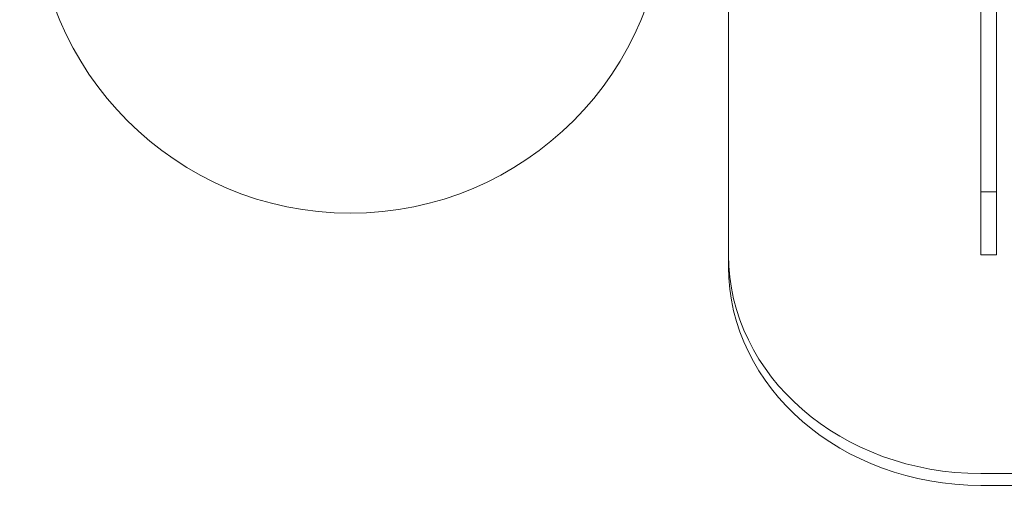
# Model space of a CAD drawing. Extents: x 0 to 1091, y -430 to 0.
# Drawn here: x 558 to 566, y -270 to -266 of the extents above; entities that cross this region are included whole.
import ezdxf

# ---------------------------------------------------------------- set-up
doc = ezdxf.new("R2010")
doc.units = 0
doc.header["$MEASUREMENT"] = 0
doc.header["$PDMODE"] = 64
doc.styles.get("Standard").update_dxf_attribs({"font": 'Helvetica LT 57 Condensed_0.ttf'})
doc.dimstyles.new('FEET-METERS', dxfattribs={"dimtxt": 12, "dimasz": 7, "dimexe": 3, "dimexo": 3, "dimgap": 3, "dimtad": 0, "dimdec": 1, "dimzin": 3, "dimdsep": 46, "dimlunit": 4, "dimtxsty": 'Standard', "dimcen": 0.09, "dimadec": 0, "dimazin": 0, "dimtfac": 2, "dimtdec": 1, "dimtofl": 0, "dimtmove": 0, "dimatfit": 3, "dimfxl": 1, "dimfrac": 2, "dimtolj": 1, "dimtzin": 3, "dimarcsym": 0})

# ---------------------------------------------------------------- blocks, each defined once
blk = doc.blocks.new('*D98')
at = {"color": 0, "lineweight": -2, "transparency": 16777216}
for p, q in [((374.2495, -298.7627), (374.2495, -27.6964)), ((897.3547, -173.9231), (897.3547, -27.6964)), ((381.2495, -30.6964), (548.8056, -30.6964)), ((890.3547, -30.6964), (650.9736, -30.6964))]:
    blk.add_line(p, q, dxfattribs=at)
at = {"color": 0, "lineweight": 0, "transparency": 16777216}
for points in [[(381.2495, -29.5298), (381.2495, -31.8631), (374.2495, -30.6964)], [(890.3547, -29.5298), (890.3547, -31.8631), (897.3547, -30.6964)]]:
    blk.add_solid(points, dxfattribs=at)
at = {"layer": 'Defpoints', "color": 0, "lineweight": 0, "transparency": 16777216}
for p in [(374.2495, -30.6964), (897.3547, -176.9231), (374.2495, -301.7627)]:
    blk.add_point(p, dxfattribs=at)
at = {"color": 0, "lineweight": 0, "transparency": 16777216, "insert": (599.8896, -30.6964), "char_height": 12, "attachment_point": 5}
blk.add_mtext('\\A1;43\'-7" [13.3M]', dxfattribs=at)
blk = doc.blocks.new('new block')
at = {"color": 0, "linetype": 'Continuous', "lineweight": 0}
for p, q in [((565.598, -264.9008), (565.598, -268.0401)), ((565.723, -264.9008), (565.723, -268.0401)), ((563.598, -268.1339), (563.598, -264.9945)), ((565.598, -267.5401), (565.723, -267.5401)), ((565.723, -268.0401), (565.598, -268.0401)), ((603.598, -269.7722), (565.598, -269.7722)), ((603.598, -269.8659), (565.598, -269.8659))]:
    blk.add_line(p, q, dxfattribs=at)
blk.add_circle((560.6, -265.21), 2.5, dxfattribs=at)
blk.add_circle((560.6, -265.21), 2.5, dxfattribs=at)
at = {"color": 0, "linetype": 'Continuous', "lineweight": 0, "extrusion": (0, 0, -1)}
blk.add_ellipse((565.598, -268.0401), major_axis=(-2, 0), ratio=0.866025, start_param=-1.570796, end_param=0, dxfattribs=at)
at = {"color": 0, "linetype": 'Continuous', "lineweight": 0}
blk.add_ellipse((565.598, -268.1339), major_axis=(-2, 0), ratio=0.866025, start_param=0, end_param=1.570796, dxfattribs=at)
blk = doc.blocks.new('b504956r0')
at = {"lineweight": 0}
blk.add_blockref('new block', (439.7194, 361.1972), dxfattribs=at)

msp = doc.modelspace()

# ---------------------------------------------------------------- block references
at = {"lineweight": 0}
msp.add_blockref('b504956r0', (-439.7194, -361.1972), dxfattribs=at)

# ---------------------------------------------------------------- dimensions: what is measured, and where the dimension line sits
dim = msp.add_linear_dim(base=(374.2495, -30.6964), p1=(897.3547, -176.9231), p2=(374.2495, -301.7627), dimstyle='FEET-METERS', dxfattribs=at)
dim.commit()
dim.dimension.update_dxf_attribs({"geometry": '*D98', "text_midpoint": (599.8896, -30.6964), "dimtype": 160})

doc.saveas('drawing.dxf')
